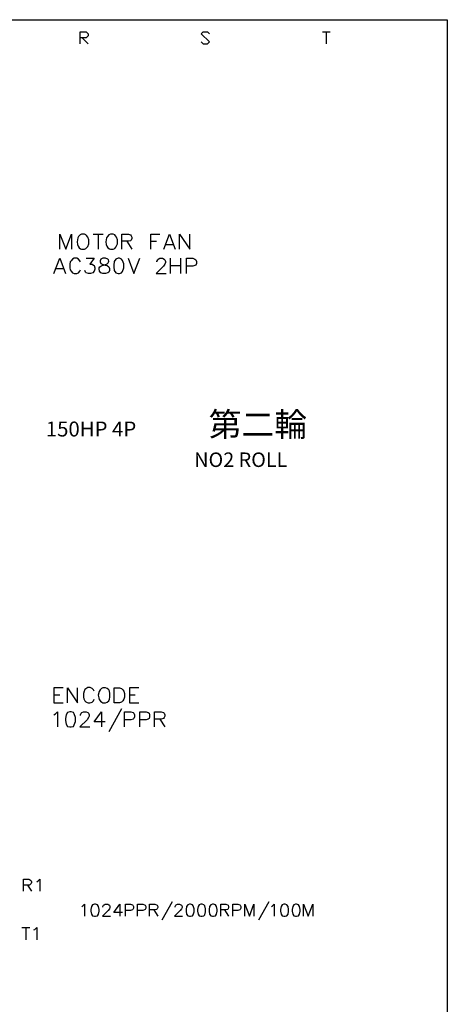
# Model space of a CAD drawing. Units: millimetres. Extents: x 5 to 3084, y -2489 to 237.
# Drawn here: x 1655 to 1708, y -784 to -663 of the extents above; entities that cross this region are included whole.
import ezdxf
from ezdxf.enums import TextEntityAlignment as Align

# ---------------------------------------------------------------- set-up
doc = ezdxf.new("R2010")
doc.units = ezdxf.units.MM
doc.layers.add('P', color=7, linetype='Continuous')
doc.layers.add('字型', color=3, linetype='Continuous')
doc.styles.add('CHINA', font='romans.shx', dxfattribs={"bigfont": 'chineset.shx'})

msp = doc.modelspace()

# ---------------------------------------------------------------- linework, layer by layer
at = {"layer": 'P'}
for points in [[(1425.29, -848.88), (1499.6, -848.88), (1499.6, -865.23), (1425.29, -865.23), (1425.29, -848.88), (1425.29, -841.45), (1425.29, -663.12), (1707.67, -663.12), (1707.67, -848.88)], [(1662.59, -666.08), (1662.59, -664.6), (1663.33, -664.6), (1663.58, -664.85), (1663.58, -665.1), (1663.33, -665.34), (1662.59, -665.34)], [(1662.83, -665.34), (1663.58, -666.08)], [(1677.44, -665.84), (1677.7, -666.08), (1678.2, -666.08), (1678.45, -665.84), (1677.44, -664.85), (1677.7, -664.6), (1678.2, -664.6), (1678.45, -664.85)], [(1692.33, -664.6), (1693.3, -664.6)], [(1692.8, -664.6), (1692.8, -666.08)], [(1660.08, -691.34), (1660.08, -689.49), (1660.81, -691.34), (1661.51, -689.49), (1661.51, -691.34)], [(1664.18, -689.49), (1665.39, -689.49)], [(1664.79, -689.49), (1664.79, -691.34)], [(1667.7, -691.34), (1667.7, -689.49), (1668.5, -689.49), (1668.76, -689.58), (1668.85, -689.67), (1668.94, -689.83), (1668.94, -690.02), (1668.85, -690.2), (1668.76, -690.28), (1668.5, -690.35), (1667.7, -690.35)], [(1671.25, -691.34), (1671.25, -689.49), (1672.38, -689.49)], [(1672.84, -691.34), (1673.54, -689.49), (1674.25, -691.34)], [(1674.78, -691.34), (1674.78, -689.49), (1676.03, -691.34), (1676.03, -689.49)], [(1668.32, -690.35), (1668.94, -691.34)], [(1671.25, -690.35), (1671.94, -690.35)], [(1673.1, -690.73), (1674, -690.73)], [(1659.34, -694.32), (1660.07, -692.45), (1660.77, -694.32)], [(1662.62, -692.89), (1662.54, -692.74), (1662.36, -692.54), (1662.18, -692.45), (1661.83, -692.45), (1661.65, -692.54), (1661.48, -692.74), (1661.37, -692.89), (1661.3, -693.16), (1661.3, -693.6), (1661.37, -693.88), (1661.48, -694.04), (1661.65, -694.24), (1661.83, -694.32), (1662.18, -694.32), (1662.36, -694.24), (1662.54, -694.04), (1662.62, -693.88)], [(1663.33, -692.45), (1664.3, -692.45), (1663.77, -693.16), (1664.05, -693.16), (1664.21, -693.27), (1664.3, -693.35), (1664.39, -693.6), (1664.39, -693.79), (1664.3, -694.04), (1664.12, -694.24), (1663.86, -694.32), (1663.59, -694.32), (1663.33, -694.24), (1663.24, -694.13), (1663.15, -693.95)], [(1668.46, -692.45), (1669.17, -694.32), (1669.89, -692.45)], [(1672.01, -692.89), (1672.01, -692.82), (1672.1, -692.63), (1672.17, -692.54), (1672.36, -692.45), (1672.7, -692.45), (1672.89, -692.54), (1672.98, -692.63), (1673.07, -692.82), (1673.07, -692.98), (1672.98, -693.16), (1672.8, -693.42), (1671.92, -694.32), (1673.15, -694.32)], [(1673.68, -694.32), (1673.68, -692.45)], [(1673.68, -693.35), (1674.92, -693.35)], [(1674.92, -692.45), (1674.92, -694.32)], [(1675.62, -694.32), (1675.62, -692.45), (1676.43, -692.45), (1676.68, -692.54), (1676.79, -692.63), (1676.88, -692.82), (1676.88, -693.07), (1676.79, -693.27), (1676.68, -693.35), (1676.43, -693.42), (1675.62, -693.42)], [(1659.62, -693.71), (1660.51, -693.71)], [(1660.51, -745.23), (1659.34, -745.23), (1659.34, -747.06), (1660.51, -747.06)], [(1661.04, -747.06), (1661.04, -745.23), (1662.27, -747.06), (1662.27, -745.23)], [(1664.3, -745.65), (1664.21, -745.48), (1664.05, -745.32), (1663.98, -745.26), (1663.82, -745.21), (1663.68, -745.19), (1663.54, -745.21), (1663.4, -745.26), (1663.28, -745.34), (1663.17, -745.44), (1663.1, -745.56), (1663.06, -745.65), (1662.99, -745.92), (1662.99, -746.38), (1663.03, -746.57), (1663.17, -746.82), (1663.28, -746.94), (1663.42, -747.03), (1663.58, -747.08), (1663.75, -747.08), (1663.95, -747.03), (1664.05, -746.98), (1664.21, -746.82), (1664.3, -746.62)], [(1669.78, -745.23), (1668.64, -745.23), (1668.64, -747.06), (1669.78, -747.06)], [(1659.34, -746.09), (1660.07, -746.09)], [(1668.64, -746.09), (1669.34, -746.09)], [(1667.67, -747.82), (1666.08, -750.66)], [(1659.34, -748.55), (1659.54, -748.44), (1659.78, -748.19), (1659.78, -750.04)], [(1662.62, -748.63), (1662.62, -748.55), (1662.71, -748.35), (1662.8, -748.28), (1662.99, -748.19), (1663.33, -748.19), (1663.52, -748.28), (1663.59, -748.35), (1663.68, -748.55), (1663.68, -748.72), (1663.59, -748.88), (1663.42, -749.16), (1662.54, -750.04), (1663.77, -750.04)], [(1665.64, -749.41), (1664.3, -749.41), (1665.18, -748.19), (1665.18, -750.04)], [(1668.02, -750.04), (1668.02, -748.19), (1668.81, -748.19), (1669.08, -748.28), (1669.17, -748.35), (1669.26, -748.55), (1669.26, -748.81), (1669.17, -748.99), (1669.08, -749.07), (1668.81, -749.16), (1668.02, -749.16)], [(1669.89, -750.04), (1669.89, -748.19), (1670.67, -748.19), (1670.95, -748.28), (1671.04, -748.35), (1671.11, -748.55), (1671.11, -748.81), (1671.04, -748.99), (1670.95, -749.07), (1670.67, -749.16), (1669.89, -749.16)], [(1671.72, -750.04), (1671.72, -748.19), (1672.54, -748.19), (1672.8, -748.28), (1672.89, -748.35), (1672.98, -748.55), (1672.98, -748.72), (1672.89, -748.88), (1672.8, -748.99), (1672.54, -749.07), (1671.72, -749.07)], [(1672.36, -749.07), (1672.98, -750.04)], [(1655.62, -770.24), (1655.62, -768.76), (1656.26, -768.76), (1656.34, -768.78), (1656.48, -768.87), (1656.57, -768.95), (1656.61, -769.06), (1656.61, -769.18), (1656.57, -769.29), (1656.48, -769.38), (1656.34, -769.47), (1656.26, -769.48), (1655.62, -769.48)], [(1656.11, -769.48), (1656.61, -770.24)], [(1657.24, -769.06), (1657.4, -768.97), (1657.61, -768.76), (1657.61, -770.24)], [(1662.78, -772.11), (1662.91, -772.04), (1663.12, -771.83), (1663.12, -773.31)], [(1665.37, -772.2), (1665.37, -772.11), (1665.46, -771.95), (1665.52, -771.9), (1665.67, -771.83), (1665.96, -771.83), (1666.1, -771.9), (1666.17, -771.95), (1666.24, -772.11), (1666.24, -772.25), (1666.17, -772.41), (1666.03, -772.62), (1665.32, -773.31), (1666.31, -773.31)], [(1667.79, -772.83), (1666.73, -772.83), (1667.44, -771.83), (1667.44, -773.31)], [(1668.14, -773.31), (1668.14, -771.83), (1668.78, -771.83), (1668.99, -771.9), (1669.06, -771.95), (1669.15, -772.11), (1669.15, -772.32), (1669.06, -772.46), (1668.99, -772.53), (1668.78, -772.62), (1668.14, -772.62)], [(1669.63, -773.31), (1669.63, -771.83), (1670.26, -771.83), (1670.47, -771.9), (1670.56, -771.95), (1670.63, -772.11), (1670.63, -772.32), (1670.56, -772.46), (1670.47, -772.53), (1670.26, -772.62), (1669.63, -772.62)], [(1671.11, -773.31), (1671.11, -771.83), (1671.74, -771.83), (1671.95, -771.9), (1672.04, -771.95), (1672.11, -772.11), (1672.11, -772.25), (1672.04, -772.41), (1671.95, -772.46), (1671.74, -772.53), (1671.11, -772.53)], [(1673.89, -771.53), (1672.59, -773.8)], [(1674.23, -772.2), (1674.23, -772.11), (1674.32, -771.95), (1674.37, -771.9), (1674.53, -771.83), (1674.79, -771.83), (1674.95, -771.9), (1675.01, -771.95), (1675.09, -772.11), (1675.09, -772.25), (1675.01, -772.41), (1674.86, -772.62), (1674.16, -773.31), (1675.16, -773.31)], [(1679.84, -773.31), (1679.84, -771.83), (1680.47, -771.83), (1680.69, -771.9), (1680.74, -771.95), (1680.81, -772.11), (1680.81, -772.25), (1680.74, -772.41), (1680.69, -772.46), (1680.47, -772.53), (1679.84, -772.53)], [(1681.32, -773.31), (1681.32, -771.83), (1681.96, -771.83), (1682.17, -771.9), (1682.22, -771.95), (1682.31, -772.11), (1682.31, -772.32), (1682.22, -772.46), (1682.17, -772.53), (1681.96, -772.62), (1681.32, -772.62)], [(1682.8, -773.31), (1682.8, -771.83), (1683.37, -773.31), (1683.91, -771.83), (1683.91, -773.31)], [(1685.77, -771.53), (1684.5, -773.8)], [(1686.07, -772.11), (1686.19, -772.04), (1686.42, -771.83), (1686.42, -773.31)], [(1690.02, -773.31), (1690.02, -771.83), (1690.58, -773.31), (1691.16, -771.83), (1691.16, -773.31)], [(1671.62, -772.53), (1672.11, -773.31)], [(1680.32, -772.53), (1680.81, -773.31)], [(1655.41, -774.7), (1656.4, -774.7)], [(1655.9, -774.7), (1655.9, -776.19)], [(1656.89, -774.99), (1657.03, -774.92), (1657.24, -774.7), (1657.24, -776.19)]]:
    msp.add_lwpolyline(points, dxfattribs=at)
for points in [[(1662.57, -689.58), (1662.39, -689.75), (1662.29, -689.93), (1662.2, -690.41), (1662.25, -690.76), (1662.32, -690.97), (1662.46, -691.15), (1662.64, -691.29), (1662.75, -691.34), (1663.1, -691.34), (1663.28, -691.25), (1663.36, -691.18), (1663.51, -690.99), (1663.63, -690.65), (1663.63, -690.16), (1663.51, -689.83), (1663.36, -689.65), (1663.28, -689.58), (1663.1, -689.49), (1662.75, -689.49), (1662.75, -689.49)], [(1666.12, -689.58), (1665.92, -689.75), (1665.82, -689.93), (1665.73, -690.41), (1665.78, -690.76), (1665.87, -690.97), (1665.99, -691.17), (1666.19, -691.29), (1666.29, -691.34), (1666.64, -691.34), (1666.82, -691.25), (1666.98, -691.08), (1667.17, -690.65), (1667.17, -690.18), (1667.05, -689.86), (1666.91, -689.67), (1666.82, -689.58), (1666.64, -689.49), (1666.29, -689.49), (1666.29, -689.49)], [(1665.02, -692.89), (1665.11, -693.07), (1665.27, -693.16), (1665.64, -693.27), (1665.89, -693.35), (1666.08, -693.51), (1666.17, -693.71), (1666.17, -693.95), (1666.08, -694.13), (1665.99, -694.24), (1665.71, -694.32), (1665.36, -694.32), (1665.11, -694.24), (1664.97, -694.01), (1664.92, -693.74), (1664.93, -693.6), (1665, -693.49), (1665.11, -693.41), (1665.3, -693.32), (1665.6, -693.23), (1665.89, -693.12), (1666.03, -693.02), (1666.06, -692.93), (1666.08, -692.79), (1666.05, -692.63), (1665.99, -692.54), (1665.71, -692.45), (1665.36, -692.45), (1665.36, -692.45), (1665.11, -692.54), (1665.02, -692.74)], [(1667.23, -694.32), (1667.4, -694.32), (1667.67, -694.24), (1667.79, -694.06), (1667.93, -693.62), (1667.93, -693.14), (1667.79, -692.72), (1667.67, -692.54), (1667.4, -692.45), (1667.23, -692.45), (1667.23, -692.45), (1666.96, -692.54), (1666.77, -692.82), (1666.7, -693.27), (1666.7, -693.51), (1666.77, -693.95), (1666.96, -694.24)], [(1665.02, -745.48), (1664.9, -745.67), (1664.81, -746.13), (1664.86, -746.48), (1664.93, -746.69), (1665.08, -746.87), (1665.25, -747.01), (1665.36, -747.06), (1665.71, -747.06), (1665.89, -746.98), (1666.08, -746.82), (1666.17, -746.62), (1666.24, -746.38), (1666.24, -745.92), (1666.17, -745.65), (1666.08, -745.48), (1665.89, -745.32), (1665.71, -745.23), (1665.36, -745.23), (1665.36, -745.23), (1665.18, -745.32)], [(1667.67, -745.32), (1667.83, -745.48), (1667.93, -745.65), (1668.02, -745.92), (1668.02, -746.38), (1667.93, -746.62), (1667.83, -746.82), (1667.67, -746.98), (1667.4, -747.06), (1666.77, -747.06), (1666.77, -747.06), (1666.77, -745.23), (1667.4, -745.23)], [(1660.77, -748.99), (1660.77, -749.25), (1660.84, -749.69), (1661.04, -749.97), (1661.3, -750.04), (1661.48, -750.04), (1661.74, -749.97), (1661.86, -749.8), (1662.01, -749.36), (1662.01, -748.88), (1661.86, -748.44), (1661.74, -748.28), (1661.48, -748.19), (1661.3, -748.19), (1661.3, -748.19), (1661.04, -748.28), (1660.84, -748.55)], [(1664.32, -773.31), (1664.46, -773.31), (1664.69, -773.26), (1664.83, -773.05), (1664.9, -772.68), (1664.9, -772.46), (1664.83, -772.11), (1664.69, -771.9), (1664.46, -771.83), (1664.32, -771.83), (1664.32, -771.83), (1664.1, -771.9), (1663.98, -772.11), (1663.89, -772.46), (1663.89, -772.68), (1663.98, -773.05), (1664.1, -773.26)], [(1676.01, -773.31), (1676.15, -773.31), (1676.36, -773.26), (1676.47, -773.12), (1676.58, -772.76), (1676.58, -772.38), (1676.47, -772.04), (1676.36, -771.9), (1676.15, -771.83), (1676.01, -771.83), (1676.01, -771.83), (1675.8, -771.9), (1675.64, -772.11), (1675.59, -772.46), (1675.59, -772.68), (1675.64, -773.05), (1675.8, -773.26)], [(1677.42, -773.31), (1677.56, -773.31), (1677.78, -773.26), (1677.88, -773.12), (1677.99, -772.76), (1677.99, -772.38), (1677.88, -772.04), (1677.78, -771.9), (1677.56, -771.83), (1677.42, -771.83), (1677.42, -771.83), (1677.21, -771.9), (1677.07, -772.11), (1677, -772.46), (1677, -772.68), (1677.07, -773.05), (1677.21, -773.26)], [(1679.4, -772.68), (1679.4, -772.46), (1679.33, -772.11), (1679.19, -771.9), (1678.97, -771.83), (1678.83, -771.83), (1678.83, -771.83), (1678.62, -771.9), (1678.48, -772.11), (1678.41, -772.46), (1678.41, -772.68), (1678.48, -773.05), (1678.62, -773.26), (1678.83, -773.31), (1678.97, -773.31), (1679.19, -773.26), (1679.33, -773.05)], [(1687.6, -773.31), (1687.76, -773.31), (1687.97, -773.26), (1688.11, -773.05), (1688.18, -772.68), (1688.18, -772.46), (1688.11, -772.11), (1687.97, -771.9), (1687.76, -771.83), (1687.6, -771.83), (1687.6, -771.83), (1687.39, -771.9), (1687.26, -772.11), (1687.18, -772.46), (1687.18, -772.68), (1687.26, -773.05), (1687.39, -773.26)], [(1689.03, -773.31), (1689.17, -773.31), (1689.38, -773.26), (1689.52, -773.05), (1689.59, -772.68), (1689.59, -772.46), (1689.52, -772.11), (1689.38, -771.9), (1689.17, -771.83), (1689.03, -771.83), (1689.03, -771.83), (1688.82, -771.9), (1688.68, -772.11), (1688.61, -772.46), (1688.61, -772.68), (1688.68, -773.05), (1688.82, -773.26)]]:
    msp.add_lwpolyline(points, close=True, dxfattribs=at)

# ---------------------------------------------------------------- texts
at = {"layer": '字型', "style": 'CHINA'}
for s, height, p in [('第二輪', 2.955, (1678.36, -715.26)), ('150HP 4P', 1.835, (1658.36, -714.92)), ('NO2 ROLL', 1.782, (1676.59, -718.65))]:
    msp.add_text(s, height=height, dxfattribs=at).set_placement(p, align=Align.BOTTOM_LEFT)

doc.saveas('drawing.dxf')
